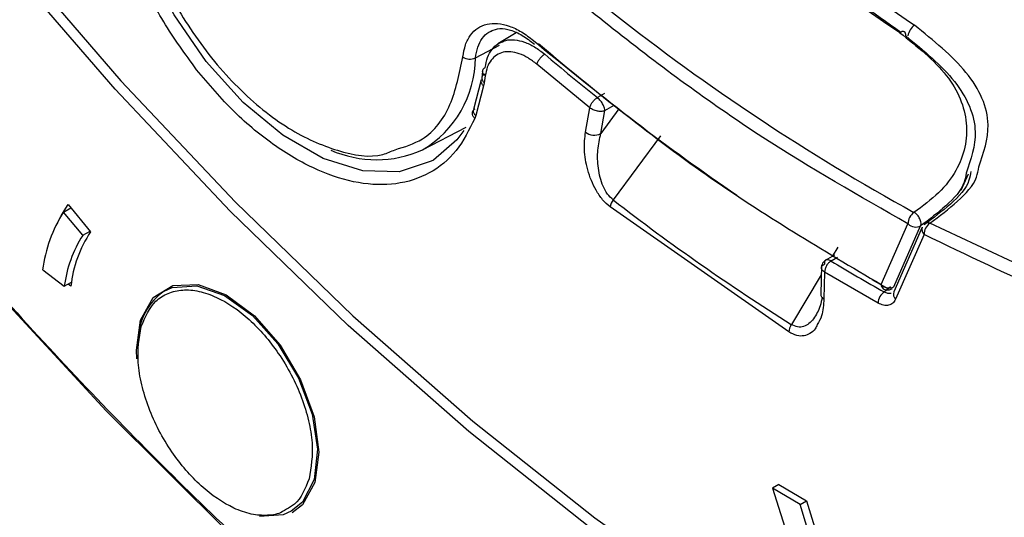
# Model space of a CAD drawing. Units: inches. Extents: x 2.7 to 93.3, y 0.6 to 71.7.
# Drawn here: x 30.6 to 31.7, y 33.3 to 33.9 of the extents above; entities that cross this region are included whole.
import ezdxf

# ---------------------------------------------------------------- set-up
doc = ezdxf.new("R2010")
doc.units = ezdxf.units.IN
doc.header["$LTSCALE"] = 4
doc.header["$MEASUREMENT"] = 0

msp = doc.modelspace()

# ---------------------------------------------------------------- linework, layer by layer
at = {"color": 7, "linetype": 'Continuous', "lineweight": 25}
for p, q in [((31.176, 33.8737), (31.1559, 33.8616)), ((31.1317, 33.8463), (31.1578, 33.86)), ((31.2557, 33.7923), (31.1983, 33.8395)), ((31.1395, 33.8319), (31.1385, 33.8247)), ((31.1424, 33.8269), (31.1413, 33.8195)), ((31.1381, 33.8226), (31.1295, 33.7904)), ((31.1406, 33.816), (31.132, 33.7839)), ((31.1413, 33.8195), (31.1406, 33.816)), ((31.2715, 33.8079), (31.2639, 33.8034)), ((31.251, 33.766), (31.2557, 33.7923)), ((31.272, 33.7892), (31.282, 33.795)), ((31.132, 33.7839), (31.131, 33.7807)), ((31.2872, 33.791), (31.2676, 33.7644)), ((31.2676, 33.7644), (31.272, 33.7892)), ((31.0743, 33.7467), (31.1216, 33.7714)), ((31.3322, 33.7618), (31.2811, 33.6924)), ((31.6582, 33.7031), (31.6659, 33.7206)), ((30.6904, 33.6876), (30.7147, 33.6578)), ((30.6855, 33.6793), (30.6934, 33.6839)), ((30.7062, 33.6541), (30.6855, 33.6793)), ((31.4714, 33.5493), (31.2777, 33.6848)), ((31.5715, 33.6007), (31.6005, 33.6667)), ((31.5852, 33.5982), (31.6142, 33.6642)), ((30.7062, 33.6541), (30.7141, 33.6586)), ((31.6159, 33.663), (31.585, 33.5927)), ((31.618, 33.655), (31.5871, 33.5848)), ((31.5207, 33.6326), (31.5109, 33.6269)), ((31.5243, 33.6413), (31.5183, 33.6312)), ((31.5067, 33.6216), (31.5059, 33.5904)), ((31.5171, 33.6263), (31.5242, 33.6304)), ((30.6628, 33.6165), (30.6862, 33.5988)), ((31.5064, 33.6114), (31.4741, 33.5574)), ((31.5101, 33.6143), (31.5094, 33.5853)), ((31.5681, 33.5807), (31.5101, 33.6143)), ((30.6862, 33.5988), (30.6941, 33.6033)), ((30.6934, 33.5989), (30.6903, 33.6012)), ((31.5614, 33.6062), (31.5785, 33.5966)), ((31.5816, 33.5981), (31.5749, 33.5928)), ((31.4606, 33.3841), (31.4536, 33.3801)), ((31.4536, 33.3801), (31.4982, 33.239)), ((31.4835, 33.3623), (31.4536, 33.3801)), ((31.4606, 33.3841), (31.4905, 33.3663)), ((31.4835, 33.3623), (31.4905, 33.3663)), ((31.4905, 33.3663), (31.5154, 33.2862)), ((31.5102, 33.2767), (31.4835, 33.3623))]:
    msp.add_line(p, q, dxfattribs=at)
at = {"color": 7, "linetype": 'Continuous', "lineweight": 25, "flags": 128}
for points in [[(31.4439, 32.8754), (31.4246, 32.8877), (31.2826, 32.984), (31.1417, 33.0902), (31.0025, 33.2059), (30.8656, 33.3307), (30.7315, 33.4639), (30.6008, 33.6051), (30.4741, 33.7537), (30.3519, 33.9089), (30.2347, 34.0702), (30.1229, 34.2369), (30.0172, 34.4083), (29.9178, 34.5837), (29.8253, 34.7623), (29.74, 34.9434)], [(31.6617, 33.082), (31.5266, 33.1558), (31.3917, 33.2406), (31.2574, 33.3359), (31.1246, 33.4413), (30.9939, 33.5562), (30.8659, 33.6802), (30.7413, 33.8125), (30.6207, 33.9524), (30.5047, 34.0994), (30.3938, 34.2527), (30.2888, 34.4114), (30.1899, 34.5749), (30.0979, 34.7423), (30.013, 34.9127)], [(30.023, 34.916), (30.1074, 34.7465), (30.199, 34.58), (30.2973, 34.4173), (30.4019, 34.2594), (30.5122, 34.107), (30.6276, 33.9608), (30.7476, 33.8216), (30.8716, 33.6901), (30.999, 33.5669), (31.1291, 33.4526), (31.2612, 33.3479), (31.3948, 33.2532), (31.5291, 33.1691), (31.6634, 33.0959)], [(31.0862, 33.7357), (31.0838, 33.7343), (31.0492, 33.723), (31.0096, 33.7241), (30.9668, 33.7375), (30.9229, 33.7625), (30.88, 33.798), (30.8401, 33.8423), (30.8053, 33.8932), (30.777, 33.9483), (30.7568, 34.005), (30.7455, 34.0605), (30.7438, 34.1122), (30.7516, 34.1575), (30.7687, 34.1944), (30.7941, 34.221)], [(31.5983, 33.8702), (31.5982, 33.8716), (31.5979, 33.8728), (31.5974, 33.8738), (31.5965, 33.8745), (31.5955, 33.8748), (31.5943, 33.8748), (31.593, 33.8744), (31.5916, 33.8737)], [(31.1192, 33.7677), (31.1116, 33.7574), (31.0862, 33.7357)], [(30.6829, 33.6753), (30.6859, 33.6806), (30.6904, 33.6876)], [(32.5826, 33.6213), (32.5784, 33.6187), (32.4921, 33.5735), (32.3993, 33.5407), (32.3005, 33.5206), (32.1965, 33.5132), (32.0879, 33.5187), (31.9757, 33.537), (31.8605, 33.568), (31.7431, 33.6115), (31.6243, 33.6671)], [(30.7688, 33.5623), (30.7824, 33.5866), (30.8039, 33.5998), (30.8312, 33.6008), (30.8617, 33.5894), (30.8923, 33.5667), (30.9201, 33.535), (30.9423, 33.4973), (30.9568, 33.4574), (30.9621, 33.4192), (30.9578, 33.3863), (30.9442, 33.3621), (30.9332, 33.3533)], [(30.7944, 33.5936), (30.8032, 33.5976), (30.8298, 33.5993), (30.8598, 33.5888), (30.89, 33.5671), (30.9177, 33.5363), (30.94, 33.4994), (30.9548, 33.4601), (30.9607, 33.4222), (30.957, 33.3894)], [(30.7649, 33.5201), (30.7645, 33.5295), (30.7688, 33.5623)], [(30.957, 33.3894), (30.9442, 33.3649), (30.9322, 33.355)], [(30.9322, 33.355), (30.9234, 33.3511), (30.8977, 33.3492)]]:
    msp.add_lwpolyline(points, dxfattribs=at)
at = {"color": 7, "linetype": 'Continuous', "lineweight": 25}
for centre, radius, start, end in [((33.0025, 35.9609), 2.5193, 224.465, 235.9417), ((32.7703, 35.7873), 2.4081, 222.4401, 241.1133), ((32.9552, 35.8849), 2.4142, 227.6019, 236.0704), ((31.6166, 33.8681), 0.0163, 123.0665, 172.5906), ((32.8241, 35.7617), 2.4992, 229.47, 235.6783), ((31.0152, 33.8471), 0.1165, 300.4917, 359.6197), ((31.1258, 33.8589), 0.0139, 236.0839, 295.1795), ((32.9293, 35.8877), 2.6679, 229.7864, 231.3744), ((31.2606, 33.7785), 0.0158, 232.3681, 296.0211), ((31.0245, 33.8582), 0.1222, 246.0907, 294.0503), ((31.296, 33.6811), 0.0187, 142.8305, 168.5041), ((32.7907, 35.6447), 2.4679, 232.2873, 237.7574), ((30.8126, 33.5979), 0.151, 147.3454, 172.9197), ((31.6152, 33.6666), 0.0147, 124.074, 179.6393), ((31.6087, 33.6746), 0.0113, 223.7451, 225.8119), ((31.609, 33.6744), 0.0114, 223.9436, 296.9987), ((31.6325, 33.6551), 0.0146, 124.1794, 180.3273), ((30.818, 33.5824), 0.1328, 147.3455, 172.9196), ((30.8244, 33.5849), 0.1318, 146.3696, 173.8955), ((31.6229, 33.6605), 0.00737, 160.4667, 228.4079), ((32.5646, 35.3652), 2.0301, 238.9368, 240.821), ((31.5797, 33.6085), 0.0113, 223.7451, 225.8119), ((31.5765, 33.6003), 0.00499, 174.8727, 235.9989), ((31.58, 33.6084), 0.0114, 223.9436, 296.9987), ((30.8304, 33.5408), 0.0639, 124.2357, 178.131), ((31.5118, 33.5907), 0.0059, 182.6346, 245.5992), ((31.583, 33.5803), 0.0149, 123.045, 178.3377), ((31.592, 33.5903), 0.00737, 160.4055, 228.4117), ((31.4887, 33.548), 0.0174, 147.2653, 175.6213)]:
    msp.add_arc(centre, radius, start, end, dxfattribs=at)
for points, knots in [([(33.6425, 33.3994), (33.6604, 33.4636), (33.6963, 33.5919), (33.7279, 33.8069), (33.7421, 34.0397), (33.7355, 34.2924), (33.7071, 34.5608), (33.656, 34.8417), (33.5822, 35.1308), (33.4862, 35.4239), (33.3695, 35.7163), (33.2341, 36.0033), (33.0825, 36.2805), (32.9178, 36.5441), (32.7429, 36.7908), (32.5623, 37.0169), (32.377, 37.2232), (32.1876, 37.4107), (31.9928, 37.5811), (31.7912, 37.7351), (31.5824, 37.8717), (31.3669, 37.9886), (31.1486, 38.0817), (30.931, 38.1484), (30.7175, 38.1863), (30.5116, 38.1944), (30.3168, 38.1721), (30.136, 38.1201), (29.9717, 38.04), (29.8258, 37.9339), (29.6995, 37.8049), (29.5943, 37.6569), (29.5072, 37.4936), (29.4646, 37.3715), (29.4433, 37.3105)], [0, 0, 0, 0, 0.029124, 0.058249, 0.088734, 0.119994, 0.151901, 0.184313, 0.217069, 0.25, 0.282931, 0.315687, 0.348099, 0.380006, 0.411266, 0.441751, 0.470875, 0.5, 0.529123, 0.558249, 0.588734, 0.619994, 0.651901, 0.684313, 0.717069, 0.75, 0.782931, 0.815687, 0.848099, 0.880006, 0.911266, 0.941751, 0.970875, 1, 1, 1, 1]), ([(29.3515, 36.5042), (29.3519, 36.4755), (29.3538, 36.3612), (29.3796, 36.1486), (29.4295, 35.8684), (29.5036, 35.5791), (29.5995, 35.286), (29.7162, 34.9936), (29.8516, 34.7067), (30.0032, 34.4294), (30.168, 34.1658), (30.3428, 33.9191), (30.5235, 33.693), (30.7087, 33.4867), (30.8982, 33.2991), (31.093, 33.1293), (31.275, 32.9882), (31.3922, 32.9139), (31.4424, 32.882)], [0, 0, 0, 0, 0.022785, 0.090549, 0.159382, 0.228948, 0.298886, 0.368823, 0.438389, 0.507223, 0.574986, 0.641374, 0.706118, 0.767968, 0.829823, 0.891674, 0.953529, 1, 1, 1, 1]), ([(30.8296, 33.8335), (30.8173, 33.8505), (30.7923, 33.8849), (30.763, 33.9431), (30.7418, 34.0023), (30.7302, 34.06), (30.7282, 34.1137), (30.7365, 34.1611), (30.754, 34.2003), (30.7728, 34.2171), (30.782, 34.2254)], [0, 0, 0, 0, 0.123482, 0.25, 0.376518, 0.5, 0.623482, 0.75, 0.876518, 1, 1, 1, 1]), ([(30.7934, 34.1871), (30.7902, 34.185), (30.7747, 34.1749), (30.7594, 34.138), (30.7512, 34.0795), (30.7611, 34.0099), (30.7862, 33.939), (30.8245, 33.8713), (30.8734, 33.812), (30.9285, 33.7675), (30.9826, 33.7438), (31.0228, 33.7369), (31.0404, 33.745), (31.0446, 33.7469)], [0, 0, 0, 0, 0.027081, 0.129409, 0.236533, 0.343656, 0.445984, 0.548312, 0.655436, 0.762559, 0.864887, 0.967215, 1, 1, 1, 1]), ([(31.2359, 34.1677), (31.295, 34.112), (31.4116, 34.0022), (31.533, 33.9164), (31.5928, 33.8742)], [0, 0, 0, 0, 0.5074858, 1, 1, 1, 1]), ([(31.6005, 33.6667), (31.548, 33.6965), (31.4426, 33.7563), (31.2855, 33.8712), (31.131, 34.0017), (31.0327, 34.1024), (30.9837, 34.1525)], [0, 0, 0, 0, 0.24924, 0.5, 0.75076, 1, 1, 1, 1]), ([(31.1181, 33.8474), (31.1189, 33.8519), (31.1204, 33.861), (31.1261, 33.8715), (31.134, 33.8793), (31.144, 33.8835), (31.1556, 33.8843), (31.1684, 33.8813), (31.1816, 33.8752), (31.1904, 33.8684), (31.1947, 33.8651)], [0, 0, 0, 0, 0.124479, 0.249351, 0.374167, 0.499446, 0.62382, 0.749319, 0.875299, 1, 1, 1, 1]), ([(31.1487, 33.8756), (31.1518, 33.8767), (31.158, 33.879), (31.1697, 33.877), (31.1825, 33.8715), (31.1914, 33.8646), (31.1959, 33.8611)], [0, 0, 0, 0, 0.245748, 0.493354, 0.744456, 1, 1, 1, 1]), ([(31.6772, 33.7282), (31.6824, 33.7433), (31.6941, 33.7773), (31.6691, 33.8321), (31.6281, 33.8652), (31.6076, 33.8818)], [0, 0, 0, 0, 0.2867357, 0.6432949, 1, 1, 1, 1]), ([(31.1317, 33.8463), (31.1324, 33.8504), (31.1338, 33.8584), (31.1389, 33.8677), (31.1444, 33.8737), (31.1487, 33.8753), (31.1499, 33.8758)], [0, 0, 0, 0, 0.291585, 0.583751, 0.875638, 1, 1, 1, 1]), ([(31.5916, 33.8737), (31.6104, 33.8587), (31.6478, 33.8287), (31.6689, 33.7757), (31.6597, 33.7319), (31.6353, 33.6997), (31.6164, 33.6858), (31.607, 33.6788)], [0, 0, 0, 0, 0.250343, 0.4998511, 0.7492603, 0.8748448, 1, 1, 1, 1]), ([(31.5983, 33.8702), (31.6176, 33.8542), (31.6562, 33.8224), (31.6797, 33.7691), (31.6686, 33.7362), (31.6635, 33.7214)], [0, 0, 0, 0, 0.355085, 0.708978, 1, 1, 1, 1]), ([(31.1424, 33.836), (31.1431, 33.8397), (31.1445, 33.8473), (31.1495, 33.8557), (31.1539, 33.8607), (31.1571, 33.862), (31.1574, 33.8622)], [0, 0, 0, 0, 0.320321, 0.640855, 0.961529, 1, 1, 1, 1]), ([(31.1574, 33.8622), (31.1597, 33.8634), (31.1647, 33.866), (31.1741, 33.8664), (31.1847, 33.8639), (31.1958, 33.8588), (31.2031, 33.8532), (31.2068, 33.8504)], [0, 0, 0, 0, 0.179987, 0.384303, 0.589288, 0.794747, 1, 1, 1, 1]), ([(31.0446, 33.7469), (31.055, 33.75), (31.0802, 33.7575), (31.1069, 33.7924), (31.1144, 33.8293), (31.1181, 33.8474)], [0, 0, 0, 0, 0.2619492, 0.6394238, 1, 1, 1, 1]), ([(31.1983, 33.8395), (31.1952, 33.8419), (31.1888, 33.8468), (31.1792, 33.8512), (31.17, 33.8534), (31.1616, 33.8529), (31.1543, 33.8498), (31.1485, 33.8442), (31.1442, 33.8367), (31.143, 33.8302), (31.1424, 33.8269)], [0, 0, 0, 0, 0.124536, 0.250549, 0.376028, 0.500215, 0.6244, 0.750073, 0.876244, 1, 1, 1, 1]), ([(31.1396, 33.832), (31.1397, 33.8327), (31.14, 33.8342), (31.1415, 33.8354), (31.1424, 33.836)], [0, 0, 0, 0, 0.465536, 1, 1, 1, 1]), ([(31.131, 33.7807), (31.1249, 33.7684), (31.1125, 33.7435), (31.0828, 33.7198), (31.0467, 33.7079), (31.0055, 33.7091), (30.961, 33.7229), (30.9151, 33.7492), (30.8699, 33.786), (30.843, 33.8178), (30.8296, 33.8335)], [0, 0, 0, 0, 0.123482, 0.25, 0.376518, 0.5, 0.623482, 0.75, 0.876518, 1, 1, 1, 1]), ([(31.1424, 33.8269), (31.1416, 33.8277), (31.1401, 33.8291), (31.1393, 33.831), (31.1396, 33.8319), (31.1396, 33.832)], [0, 0, 0, 0, 0.469712, 0.939424, 1, 1, 1, 1]), ([(31.272, 33.7892), (31.2719, 33.7901), (31.2717, 33.792), (31.2704, 33.7951), (31.2689, 33.7976), (31.2675, 33.7997), (31.2658, 33.8017), (31.2645, 33.8028), (31.2639, 33.8034)], [0, 0, 0, 0, 0.2158856, 0.4453952, 0.5712909, 0.7058683, 0.8499713, 1, 1, 1, 1]), ([(31.272, 33.7892), (31.2713, 33.7889), (31.27, 33.7885), (31.2673, 33.7883), (31.2644, 33.7885), (31.2616, 33.7892), (31.2587, 33.7903), (31.2569, 33.7915), (31.2557, 33.7923)], [0, 0, 0, 0, 0.155124, 0.29017, 0.499271, 0.630366, 0.75764, 1, 1, 1, 1]), ([(31.2777, 33.6848), (31.2749, 33.6873), (31.2692, 33.6923), (31.2624, 33.7026), (31.257, 33.7138), (31.252, 33.7288), (31.249, 33.7473), (31.2503, 33.7598), (31.251, 33.766)], [0, 0, 0, 0, 0.122501, 0.251075, 0.371784, 0.501787, 0.751317, 1, 1, 1, 1]), ([(31.2811, 33.6924), (31.2789, 33.6944), (31.2746, 33.6985), (31.2698, 33.7074), (31.2666, 33.7169), (31.2641, 33.7303), (31.2637, 33.7469), (31.2663, 33.7585), (31.2676, 33.7644)], [0, 0, 0, 0, 0.114434, 0.232283, 0.35472, 0.480499, 0.738517, 1, 1, 1, 1]), ([(31.6243, 33.6671), (31.6346, 33.6749), (31.6551, 33.6903), (31.6745, 33.7112), (31.6766, 33.7244), (31.6772, 33.7282)], [0, 0, 0, 0, 0.421492, 0.838046, 1, 1, 1, 1]), ([(31.6635, 33.7214), (31.663, 33.7181), (31.661, 33.7055), (31.6428, 33.6859), (31.6237, 33.6714), (31.6142, 33.6642)], [0, 0, 0, 0, 0.149948, 0.581484, 1, 1, 1, 1]), ([(31.6686, 33.7234), (31.6681, 33.7202), (31.6663, 33.7076), (31.6477, 33.6877), (31.6279, 33.6729), (31.6182, 33.6656)], [0, 0, 0, 0, 0.151359, 0.582756, 1, 1, 1, 1]), ([(31.6142, 33.6642), (31.6144, 33.6648), (31.6148, 33.6661), (31.6146, 33.6685), (31.6139, 33.6709), (31.6128, 33.6731), (31.6115, 33.6751), (31.61, 33.6767), (31.6085, 33.678), (31.6075, 33.6786), (31.607, 33.6788)], [0, 0, 0, 0, 0.150035, 0.292929, 0.428675, 0.557267, 0.6787, 0.792968, 0.900069, 1, 1, 1, 1]), ([(31.6243, 33.6671), (31.6234, 33.6674), (31.6217, 33.668), (31.6199, 33.6676), (31.6188, 33.6667), (31.6184, 33.666), (31.6182, 33.6656)], [0, 0, 0, 0, 0.346289, 0.634443, 0.807676, 1, 1, 1, 1]), ([(32.5797, 33.6104), (32.5302, 33.583), (32.4448, 33.5358), (32.3049, 33.5056), (32.1741, 33.497), (32.0378, 33.5088), (31.8986, 33.5397), (31.7586, 33.5869), (31.6646, 33.6324), (31.618, 33.655)], [0, 0, 0, 0, 0.191266, 0.330075, 0.468138, 0.605267, 0.739119, 0.870755, 1, 1, 1, 1]), ([(31.5115, 33.6272), (31.5108, 33.6268), (31.5094, 33.6258), (31.5079, 33.6238), (31.5068, 33.6215), (31.5067, 33.6198), (31.5066, 33.619)], [0, 0, 0, 0, 0.241374, 0.493857, 0.749564, 1, 1, 1, 1]), ([(31.51, 33.6144), (31.5091, 33.6151), (31.5076, 33.6161), (31.5068, 33.6177), (31.5065, 33.6192), (31.507, 33.6206), (31.5082, 33.6218), (31.5094, 33.6224), (31.51, 33.6227)], [0, 0, 0, 0, 0.2423386, 0.3696185, 0.5007287, 0.7097961, 0.8448506, 1, 1, 1, 1]), ([(31.5171, 33.6263), (31.5171, 33.6263), (31.5171, 33.6263), (31.5171, 33.6263), (31.5171, 33.6263), (31.5171, 33.6263), (31.517, 33.6263), (31.5167, 33.6265), (31.5157, 33.6271), (31.5142, 33.6276), (31.5129, 33.6277), (31.5124, 33.6276), (31.5122, 33.6275), (31.5121, 33.6275), (31.5121, 33.6275), (31.5121, 33.6275), (31.5121, 33.6275), (31.5121, 33.6275), (31.5121, 33.6275), (31.5121, 33.6275), (31.5121, 33.6275), (31.5121, 33.6275), (31.5121, 33.6275), (31.512, 33.6275), (31.512, 33.6275), (31.512, 33.6275), (31.512, 33.6275), (31.512, 33.6275), (31.512, 33.6275), (31.512, 33.6275), (31.512, 33.6275), (31.512, 33.6275), (31.512, 33.6275), (31.512, 33.6275), (31.512, 33.6275), (31.512, 33.6275), (31.512, 33.6275), (31.512, 33.6275), (31.5119, 33.6274), (31.5117, 33.6274), (31.5109, 33.627), (31.5103, 33.6262), (31.51, 33.6251), (31.51, 33.6247), (31.51, 33.6246), (31.51, 33.6245), (31.51, 33.6244), (31.5099, 33.6238), (31.51, 33.6232), (31.51, 33.6227)], [0, 0, 0, 0, 0.000038, 0.000108, 0.00034, 0.001182, 0.004365, 0.016718, 0.065097, 0.250692, 0.375822, 0.419667, 0.43214, 0.438487, 0.438976, 0.439466, 0.439955, 0.440445, 0.440935, 0.441424, 0.441914, 0.442404, 0.442893, 0.443383, 0.443873, 0.444362, 0.444852, 0.445342, 0.445831, 0.446321, 0.446811, 0.4473, 0.44779, 0.44828, 0.448769, 0.449259, 0.449749, 0.450239, 0.456055, 0.478581, 0.517786, 0.747643, 0.813138, 0.843825, 0.848049, 0.851953, 0.859762, 0.875439, 1, 1, 1, 1]), ([(30.7695, 33.5552), (30.774, 33.5654), (30.7809, 33.5812), (30.7983, 33.592), (30.8142, 33.5956), (30.832, 33.5942), (30.8564, 33.5858), (30.8871, 33.565), (30.9146, 33.533), (30.9327, 33.503), (30.9438, 33.4781), (30.9514, 33.4531), (30.9567, 33.4218), (30.9536, 33.4026), (30.9515, 33.3902)], [0, 0, 0, 0, 0.119721, 0.184886, 0.25, 0.315164, 0.380279, 0.5, 0.619721, 0.684886, 0.75, 0.815164, 0.880279, 1, 1, 1, 1]), ([(31.5737, 33.5962), (31.5739, 33.596), (31.575, 33.5954), (31.5773, 33.5948), (31.5806, 33.5949), (31.5826, 33.5959), (31.5837, 33.5964)], [0, 0, 0, 0, 0.078328, 0.357902, 0.666495, 1, 1, 1, 1]), ([(31.5824, 33.5911), (31.5812, 33.591), (31.5789, 33.5908), (31.5762, 33.5921), (31.5749, 33.5928)], [0, 0, 0, 0, 0.499867, 1, 1, 1, 1]), ([(31.5075, 33.587), (31.5069, 33.5838), (31.5052, 33.5747), (31.5009, 33.568), (31.4981, 33.5636)], [0, 0, 0, 0, 0.351534, 1, 1, 1, 1]), ([(31.5094, 33.5853), (31.509, 33.5788), (31.5083, 33.5679), (31.5039, 33.5603), (31.5021, 33.5573)], [0, 0, 0, 0, 0.59597, 1, 1, 1, 1]), ([(31.5871, 33.5848), (31.5862, 33.5832), (31.5843, 33.58), (31.5797, 33.578), (31.5742, 33.5779), (31.5701, 33.5797), (31.5681, 33.5807)], [0, 0, 0, 0, 0.248912, 0.499366, 0.749013, 1, 1, 1, 1]), ([(31.4981, 33.5636), (31.4965, 33.5617), (31.4934, 33.5581), (31.4876, 33.5549), (31.481, 33.554), (31.4764, 33.5563), (31.4741, 33.5574)], [0, 0, 0, 0, 0.262742, 0.51727, 0.762394, 1, 1, 1, 1]), ([(30.927, 33.3573), (30.9255, 33.3562), (30.9197, 33.3521), (30.9067, 33.35), (30.889, 33.3511), (30.8646, 33.3596), (30.8339, 33.3804), (30.8064, 33.4124), (30.7883, 33.4425), (30.7772, 33.4673), (30.7696, 33.4923), (30.7643, 33.5236), (30.7674, 33.5428), (30.7695, 33.5552)], [0, 0, 0, 0, 0.027457, 0.105147, 0.182898, 0.260588, 0.403432, 0.546276, 0.624026, 0.701716, 0.779466, 0.857156, 1, 1, 1, 1]), ([(31.5021, 33.5573), (31.5014, 33.5557), (31.4996, 33.5515), (31.4946, 33.5475), (31.488, 33.5448), (31.4801, 33.5448), (31.4743, 33.5478), (31.4714, 33.5493)], [0, 0, 0, 0, 0.137375, 0.360861, 0.569078, 0.784539, 1, 1, 1, 1]), ([(31.4424, 32.882), (31.4622, 32.8689), (31.5536, 32.8081), (31.7189, 32.7225), (31.9371, 32.6279), (32.1548, 32.5616), (32.3683, 32.5235), (32.5741, 32.5155), (32.769, 32.5378), (32.9498, 32.5898), (33.1141, 32.67), (33.2599, 32.7761), (33.3863, 32.905), (33.4914, 33.053), (33.5785, 33.2163), (33.6212, 33.3384), (33.6425, 33.3994)], [0, 0, 0, 0, 0.0204923, 0.094943, 0.1709367, 0.2481304, 0.3261453, 0.4045773, 0.4830094, 0.5610242, 0.6382179, 0.7142117, 0.7886623, 0.86127, 0.9306337, 1, 1, 1, 1]), ([(30.9515, 33.3902), (30.9473, 33.3796), (30.9415, 33.3653), (30.93, 33.3589), (30.927, 33.3573)], [0, 0, 0, 0, 0.739601, 1, 1, 1, 1])]:
    msp.add_open_spline(points, degree=3, knots=knots, dxfattribs=at)
for points in [[(31.1947, 33.8651), (31.2568, 33.8145), (31.3812, 33.7134), (31.508, 33.6383), (31.5715, 33.6007)], [(31.2068, 33.8504), (31.2058, 33.8497), (31.204, 33.8485), (31.2013, 33.8455), (31.1992, 33.8423), (31.1986, 33.8404), (31.1983, 33.8395)], [(31.1414, 33.8287), (31.1406, 33.8281), (31.139, 33.8269), (31.1383, 33.8244), (31.139, 33.8217), (31.1405, 33.8202), (31.1413, 33.8195)], [(31.1406, 33.816), (31.1402, 33.8164), (31.1394, 33.8172), (31.1385, 33.8186), (31.138, 33.82), (31.1379, 33.821), (31.1379, 33.8214)], [(31.2557, 33.7923), (31.256, 33.7933), (31.2565, 33.7953), (31.2585, 33.7985), (31.2611, 33.8015), (31.263, 33.8028), (31.2639, 33.8034)], [(31.131, 33.7807), (31.1302, 33.7816), (31.1288, 33.7835), (31.1282, 33.7866), (31.129, 33.7894), (31.1306, 33.7907), (31.1314, 33.7913)], [(31.1293, 33.7892), (31.1293, 33.7888), (31.1294, 33.7878), (31.1299, 33.7864), (31.1308, 33.7851), (31.1316, 33.7843), (31.132, 33.7839)], [(31.5171, 33.6263), (31.5162, 33.6256), (31.5144, 33.6243), (31.5121, 33.6212), (31.5104, 33.6176), (31.5102, 33.6154), (31.5101, 33.6143)]]:
    msp.add_open_spline(points, degree=3, dxfattribs=at)

doc.saveas('drawing.dxf')
